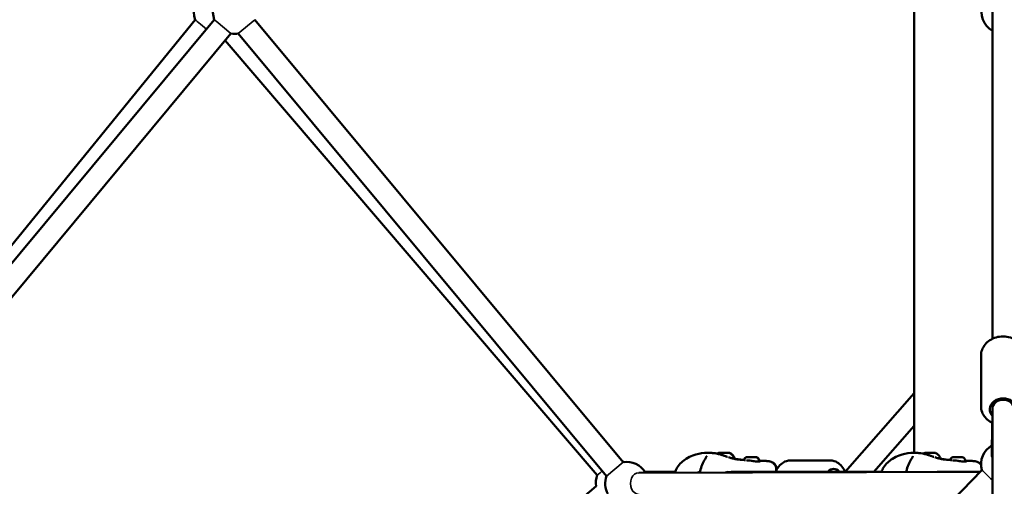
# Model space of a CAD drawing. Units: millimetres. Extents: x -27806 to 80892, y 91910 to 128002.
# Drawn here: x -19909 to -18998, y 93868 to 94299 of the extents above; entities that cross this region are included whole.
import ezdxf

# ---------------------------------------------------------------- set-up
doc = ezdxf.new("R2010")
doc.units = ezdxf.units.MM
doc.layers.add('MD_Visible', color=7, linetype='Continuous', lineweight=50)
doc.layers.add('MD_Visible Narrow', color=7, linetype='Continuous', lineweight=35)
doc.styles.get("Standard").update_dxf_attribs({"font": 'arial.ttf'})
doc.dimstyles.new('asd', dxfattribs={"dimtxt": 300, "dimasz": 100, "dimexe": 1.25, "dimexo": 0.625, "dimgap": 80, "dimtad": 1, "dimdec": 0, "dimlfac": 0.1, "dimrnd": 5, "dimtxsty": 'Standard', "dimcen": 0, "dimclre": 256, "dimadec": 0, "dimazin": 0, "dimtfac": 1, "dimtdec": 0, "dimtix": 1, "dimtmove": 2, "dimatfit": 3, "dimfxl": 1, "dimarcsym": 0})

# ---------------------------------------------------------------- blocks, each defined once
blk = doc.blocks.new('CustomObjectsInViewport4_0')
at = {"layer": 'MD_Visible', "extrusion": (0, 1, 0)}
for p, q in [((2600.15, 25328.61), (2600.15, 25917.77)), ((2527.6, 25223.17), (2527.6, 25712.89)), ((1862.21, 25623.58), (1529.35, 25215.51)), ((1539.75, 25215.28), (1879.96, 25623.67)), ((1917.5, 25623.67), (2258.36, 25214.5)), ((1555.12, 25202.48), (1895.32, 25610.87)), ((1902.13, 25610.87), (2243, 25201.7)), ((2600.1, 25617.26), (2600.14, 25328.6)), ((2234.29, 25202.43), (1890.08, 25604.58)), ((2589.65, 25266.27), (2589.65, 25313.2)), ((2527.6, 25278.42), (2463.81, 25205.77)), ((2600.12, 25260.06), (2600.15, 25263.53)), ((2600.15, 25263.77), (2600.15, 25269.48)), ((2600.15, 25263.53), (2600.15, 25263.77)), ((2600.15, 24819.09), (2600.15, 25263.49)), ((2527.6, 25248.1), (2490.43, 25205.77)), ((2599.74, 25219.71), (2600.03, 25250.92)), ((2527.6, 25222.25), (2527.6, 25222.25)), ((2384.06, 25215.82), (2384.06, 25215.13)), ((2449.68, 25216.27), (2413.62, 25216.27)), ((2574.98, 25215.82), (2574.98, 25215.13)), ((1848.34, 24442.46), (2590.43, 25207.28)), ((2272.83, 25204.82), (2588.91, 25205.71)), ((2306.67, 25205.77), (2278.48, 25205.77)), ((2308.88, 25205.77), (2308.88, 25205.77)), ((2497.59, 25205.77), (2358.24, 25205.77)), ((2400.03, 25207.82), (2400.03, 25205.77)), ((2400.41, 25207.82), (2400.4, 25205.77)), ((2499.8, 25205.77), (2499.8, 25205.77)), ((2588.97, 25205.77), (2549.16, 25205.77)), ((1905.23, 24916.3), (2233.46, 25192.28))]:
    blk.add_line(p, q, dxfattribs=at)
at = {"layer": 'MD_Visible', "extrusion": (1.22465e-16, 0, -1)}
for centre, radius, start, end in [((-1880.91, 25630.68), 20, 339.20375, 59.91762), ((-1898.73, 25630.58), 20, 339.79528, 130.83993), ((-2610.1, 25630.68), 20, 299.9929, 19.82676), ((-1898.73, 25630.58), 20, 260.20396, 279.79528), ((-2609.67, 25212.75), 20, 344.13521, 60.54129), ((-2253.15, 25195.77), 20, 103.28582, 109.01415), ((-2261.76, 25194.79), 20, 80.20396, 149.83867), ((-2253.15, 25195.77), 20, 349.94192, 19.43948), ((-2261.76, 25194.79), 20, 331.19814, 20.20396), ((-2331.06, 25205.94), 1.5, 321.06713, 14.66659), ((-2521.98, 25205.94), 1.5, 343.46018, 14.66659)]:
    blk.add_arc(centre, radius, start, end, dxfattribs=at)
for centre, major_axis, ratio, start_param, end_param in [((2610.15, 25263.37), (-12.5, 0), 0.815048, 5.639684, 10.068279), ((2352.05, 25218.11), (-9.5, 0.02), 0.002392, 3.140816, 3.42371), ((2526.33, 25216.64), (-1.26, 0.81), 0.596671, 0.000001, 0.000295), ((2453.22, 25195.77), (0, 12.5), 0.707107, -0.643501, 0.643501)]:
    blk.add_ellipse(centre, major_axis=major_axis, ratio=ratio, start_param=start_param, end_param=end_param, dxfattribs=at)
at = {"layer": 'MD_Visible'}
for centre, major_axis, ratio, start_param, end_param in [((2610.15, 25263.77), (-10, 0), 0.854894, 3.141593, 6.283185), ((2351.68, 25223.11), (-4.75, 0.01), 0.002392, 3.147844, 6.276934), ((2351.67, 25218.11), (-9.5, 0.02), 0.002392, 3.141593, 3.757673), ((2542.6, 25223.11), (-4.75, 0.01), 0.002392, 3.147844, 6.276934), ((2542.59, 25218.11), (-9.5, 0.02), 0.002392, 3.141593, 3.757673)]:
    blk.add_ellipse(centre, major_axis=major_axis, ratio=ratio, start_param=start_param, end_param=end_param, dxfattribs=at)
at = {"layer": 'MD_Visible', "extrusion": (1.22465e-16, -2.46519e-32, -1)}
blk.add_ellipse((2335.41, 25216.64), major_axis=(-1.26, 0.81), ratio=0.596671, start_param=0.000001, end_param=0.000295, dxfattribs=at)
at = {"layer": 'MD_Visible', "extrusion": (1.22465e-16, -9.62965e-35, -1)}
blk.add_ellipse((2352.06, 25223.11), major_axis=(-4.75, 0.01), ratio=0.002392, start_param=0.729461, end_param=3.536926, dxfattribs=at)
at = {"layer": 'MD_Visible'}
for points, knots in [([(2589.65, 25313.2), (2589.65, 25315.01), (2589.98, 25316.82), (2591.24, 25320.26), (2592.18, 25321.9), (2594.61, 25324.88), (2596.13, 25326.21), (2599.59, 25328.45), (2601.56, 25329.33), (2605.75, 25330.53), (2607.96, 25330.84), (2612.42, 25330.83), (2614.65, 25330.51), (2618.89, 25329.28), (2620.9, 25328.36), (2624.47, 25325.99), (2626.03, 25324.56), (2628.48, 25321.34), (2629.41, 25319.57), (2630.42, 25316.24), (2630.65, 25314.72), (2630.65, 25313.2)], [0.355623, 0.355623, 0.355623, 0.355623, 0.644761, 0.644761, 0.941723, 0.941723, 1.25661, 1.25661, 1.588058, 1.588058, 1.928031, 1.928031, 2.270169, 2.270169, 2.610066, 2.610066, 2.94096, 2.94096, 3.253962, 3.253962, 3.497216, 3.497216, 3.497216, 3.497216]), ([(2589.65, 25266.27), (2589.65, 25264.46), (2589.98, 25262.65), (2591.24, 25259.21), (2592.18, 25257.57), (2594.61, 25254.59), (2596.13, 25253.25), (2598.56, 25251.68), (2599.34, 25251.25), (2600.15, 25250.86)], [5.927562, 5.927562, 5.927562, 5.927562, 6.216699, 6.216699, 6.513661, 6.513661, 6.828548, 6.828548, 6.967808, 6.967808, 6.967808, 6.967808]), ([(2306.4, 25204.91), (2306.87, 25206.54), (2307.57, 25208.12), (2309.5, 25211.36), (2310.87, 25213), (2313.76, 25215.68), (2315.28, 25216.79), (2318.77, 25218.96), (2320.81, 25219.97), (2326.38, 25222.11), (2330.18, 25222.85), (2334.87, 25223.14), (2335.99, 25223.17), (2337.07, 25223.17)], [0.133292, 0.133292, 0.133292, 0.133292, 0.648822, 0.648822, 1.270383, 1.270383, 1.839059, 1.839059, 2.557175, 2.557175, 3.741152, 3.741152, 4.126109, 4.126109, 4.126109, 4.126109]), ([(2329.61, 25206.32), (2330.13, 25208.33), (2330.75, 25210.3), (2332.25, 25214.08), (2333.16, 25215.91), (2334.15, 25217.45)], [0, 0, 0, 0, 0.634408, 0.634408, 1.304846, 1.304846, 1.304846, 1.304846]), ([(2334.15, 25217.45), (2334.41, 25217.86), (2334.66, 25218.25), (2335.08, 25218.92), (2335.25, 25219.22), (2335.49, 25219.66), (2335.57, 25219.83), (2335.67, 25220.1), (2335.69, 25220.19), (2335.69, 25220.19)], [0, 0, 0, 0, 0.1823396, 0.1823396, 0.3476929, 0.3476929, 0.4746942, 0.4746942, 0.617652, 0.617652, 0.617652, 0.617652]), ([(2337.08, 25223.17), (2338.39, 25223.17), (2339.77, 25223.13), (2343.58, 25222.83), (2346.1, 25222.36), (2349.48, 25221.35), (2350.41, 25221.03), (2351.28, 25220.71)], [0, 0, 0, 0, 0.462454, 0.462454, 1.233077, 1.233077, 1.521283, 1.521283, 1.521283, 1.521283]), ([(2337.46, 25223.17), (2338.77, 25223.17), (2340.15, 25223.13), (2342.88, 25222.91), (2344.24, 25222.74), (2345.59, 25222.47)], [0, 0, 0, 0, 0.4623357, 0.4623357, 0.8842649, 0.8842649, 0.8842649, 0.8842649]), ([(2351.28, 25220.71), (2351.37, 25220.68), (2351.44, 25220.66), (2351.56, 25220.62), (2351.62, 25220.59), (2351.79, 25220.54), (2351.87, 25220.51), (2352.01, 25220.46), (2352.06, 25220.44), (2352.13, 25220.42), (2352.15, 25220.41), (2352.21, 25220.39), (2352.23, 25220.38), (2352.34, 25220.35), (2352.42, 25220.32), (2352.71, 25220.22), (2352.92, 25220.15), (2353.46, 25219.97), (2353.77, 25219.86), (2354.41, 25219.65), (2354.75, 25219.55), (2355.09, 25219.44)], [0, 0, 0, 0, 0.0528117, 0.0528117, 0.1131945, 0.1131945, 0.1575367, 0.1575367, 0.1815074, 0.1815074, 0.1906414, 0.1906414, 0.200684, 0.200684, 0.2308478, 0.2308478, 0.3216408, 0.3216408, 0.492285, 0.492285, 0.6897788, 0.6897788, 0.6897788, 0.6897788]), ([(2355.97, 25219.17), (2357.09, 25218.82), (2358.16, 25218.48), (2359.56, 25218.07), (2359.96, 25217.95), (2360.34, 25217.84)], [0.0960953, 0.0960953, 0.0960953, 0.0960953, 0.4613573, 0.4613573, 0.6176337, 0.6176337, 0.6176337, 0.6176337]), ([(2356.43, 25223.1), (2357.24, 25222.79), (2358.01, 25222.34), (2359.32, 25221.25), (2359.9, 25220.59), (2360.69, 25219.31), (2360.97, 25218.71), (2361.17, 25218.09)], [0, 0, 0, 0, 0.2593753, 0.2593753, 0.5141073, 0.5141073, 0.7103003, 0.7103003, 0.7103003, 0.7103003]), ([(2356.81, 25223.1), (2357.62, 25222.79), (2358.38, 25222.34), (2359.7, 25221.25), (2360.27, 25220.59), (2361.07, 25219.31), (2361.35, 25218.71), (2361.55, 25218.09)], [0, 0, 0, 0, 0.2593753, 0.2593753, 0.5141073, 0.5141073, 0.7103003, 0.7103003, 0.7103003, 0.7103003]), ([(2360.34, 25217.84), (2360.98, 25217.67), (2361.53, 25217.53), (2362.57, 25217.31), (2363.02, 25217.24), (2363.62, 25217.17), (2363.81, 25217.16), (2364.06, 25217.15), (2364.13, 25217.15), (2364.17, 25217.15), (2364.17, 25217.15), (2364.17, 25217.15)], [0, 0, 0, 0, 0.259399, 0.259399, 0.5662158, 0.5662158, 0.7726181, 0.7726181, 0.9237171, 0.9237171, 0.9597539, 0.9597539, 0.9597539, 0.9597539]), ([(2361.17, 25218.09), (2361.17, 25217.96), (2361.15, 25217.83), (2361.1, 25217.69), (2361.09, 25217.67), (2361.09, 25217.65)], [0, 0, 0, 0, 0.03892761, 0.03892761, 0.04522784, 0.04522784, 0.04522784, 0.04522784]), ([(2361.23, 25217.61), (2361.67, 25217.61), (2362.07, 25217.58), (2362.58, 25217.52), (2362.73, 25217.51), (2363.28, 25217.44), (2363.64, 25217.4), (2364, 25217.35), (2364.07, 25217.34), (2364.34, 25217.31), (2364.5, 25217.28), (2364.65, 25217.26)], [2.0947751, 2.0947751, 2.0947751, 2.0947751, 2.270705, 2.270705, 2.3469834, 2.3469834, 2.5765557, 2.5765557, 2.6344158, 2.6344158, 2.8087333, 2.8087333, 2.8087333, 2.8087333]), ([(2361.27, 25217.6), (2361.55, 25217.59), (2361.82, 25217.57), (2362.14, 25217.53), (2362.21, 25217.52), (2362.5, 25217.49), (2362.7, 25217.46), (2363.17, 25217.41), (2363.41, 25217.38), (2363.69, 25217.34), (2363.75, 25217.33), (2363.99, 25217.3), (2364.14, 25217.28), (2364.27, 25217.26)], [2.1516913, 2.1516913, 2.1516913, 2.1516913, 2.2717246, 2.2717246, 2.3098627, 2.3098627, 2.4244231, 2.4244231, 2.5963988, 2.5963988, 2.6496284, 2.6496284, 2.8098712, 2.8098712, 2.8098712, 2.8098712]), ([(2361.55, 25218.09), (2361.55, 25217.96), (2361.53, 25217.83), (2361.47, 25217.67), (2361.46, 25217.64), (2361.45, 25217.61)], [0, 0, 0, 0, 0.03892761, 0.03892761, 0.04937009, 0.04937009, 0.04937009, 0.04937009]), ([(2364.27, 25217.26), (2364.62, 25217.2), (2364.95, 25217.15), (2365.37, 25217.08), (2365.5, 25217.06), (2365.53, 25217.06), (2365.53, 25217.06), (2365.53, 25217.06)], [0, 0, 0, 0, 0.2526776, 0.2526776, 0.4116104, 0.4116104, 0.4261631, 0.4261631, 0.4261631, 0.4261631]), ([(2364.65, 25217.26), (2365, 25217.2), (2365.33, 25217.15), (2365.65, 25217.1), (2365.71, 25217.09), (2365.77, 25217.08)], [0, 0, 0, 0, 0.2534886, 0.2534886, 0.3186153, 0.3186153, 0.3186153, 0.3186153]), ([(2364.65, 25217.26), (2365, 25217.2), (2365.33, 25217.15), (2365.65, 25217.1), (2365.71, 25217.09), (2365.77, 25217.08)], [0, 0, 0, 0, 0.2534886, 0.2534886, 0.3186153, 0.3186153, 0.3186153, 0.3186153]), ([(2365.39, 25217.08), (2365.45, 25217.07), (2365.53, 25217.06), (2365.77, 25217.03), (2365.96, 25217.01), (2366.73, 25216.92), (2367.36, 25216.85), (2369.2, 25216.66), (2370.46, 25216.55), (2371.72, 25216.45)], [0.801143, 0.801143, 0.801143, 0.801143, 0.850612, 0.850612, 0.951609, 0.951609, 1.254487, 1.254487, 1.823926, 1.823926, 1.823926, 1.823926]), ([(2365.66, 25217.09), (2365.66, 25217.09), (2365.67, 25217.09), (2365.69, 25217.09), (2365.69, 25217.09), (2365.7, 25217.09), (2365.71, 25217.09), (2365.73, 25217.09), (2365.76, 25217.08), (2365.9, 25217.06), (2365.99, 25217.05), (2366.34, 25217.01), (2366.63, 25216.98), (2367.84, 25216.84), (2368.82, 25216.74), (2369.92, 25216.63), (2370.04, 25216.62), (2370.15, 25216.61)], [0.6653458, 0.6653458, 0.6653458, 0.6653458, 0.7338731, 0.7338731, 0.753049, 0.753049, 0.7674305, 0.7674305, 0.8184518, 0.8184518, 0.8691611, 0.8691611, 1.0212703, 1.0212703, 1.477307, 1.477307, 1.5303239, 1.5303239, 1.5303239, 1.5303239]), ([(2370.15, 25216.58), (2370.17, 25216.7), (2370.2, 25216.81), (2370.36, 25217.27), (2370.53, 25217.59), (2370.96, 25218.16), (2371.22, 25218.41), (2371.81, 25218.81), (2372.14, 25218.97), (2372.65, 25219.12), (2372.82, 25219.15), (2373.05, 25219.18), (2373.11, 25219.19), (2373.2, 25219.19), (2373.23, 25219.2), (2373.28, 25219.2), (2373.3, 25219.2), (2373.33, 25219.2), (2373.34, 25219.2), (2373.38, 25219.2), (2373.39, 25219.2), (2373.44, 25219.2), (2373.48, 25219.2), (2373.64, 25219.2), (2373.82, 25219.2), (2374.31, 25219.2), (2374.62, 25219.2), (2375.28, 25219.2), (2375.65, 25219.2), (2376.4, 25219.2), (2376.79, 25219.2), (2377.57, 25219.2), (2377.96, 25219.2), (2378.7, 25219.19), (2379.04, 25219.19), (2379.66, 25219.19), (2379.93, 25219.19), (2380.36, 25219.19), (2380.52, 25219.19), (2380.69, 25219.18), (2380.73, 25219.18), (2380.82, 25219.18), (2380.84, 25219.18), (2380.89, 25219.18), (2380.9, 25219.18), (2380.95, 25219.17), (2380.97, 25219.17), (2381.03, 25219.17), (2381.07, 25219.16), (2381.17, 25219.15), (2381.24, 25219.14), (2381.47, 25219.1), (2381.64, 25219.06), (2382.1, 25218.9), (2382.39, 25218.75), (2382.94, 25218.36), (2383.2, 25218.1), (2383.62, 25217.53), (2383.79, 25217.21), (2384.01, 25216.53), (2384.07, 25216.18), (2384.06, 25215.82)], [0.072448, 0.072448, 0.072448, 0.072448, 0.108639, 0.108639, 0.215316, 0.215316, 0.322063, 0.322063, 0.428802, 0.428802, 0.481371, 0.481371, 0.499647, 0.499647, 0.510687, 0.510687, 0.520169, 0.520169, 0.530259, 0.530259, 0.550605, 0.550605, 0.592369, 0.592369, 0.719173, 0.719173, 0.845884, 0.845884, 0.963478, 0.963478, 1.080488, 1.080488, 1.197316, 1.197316, 1.314162, 1.314162, 1.431247, 1.431247, 1.549272, 1.549272, 1.612345, 1.612345, 1.626897, 1.626897, 1.633459, 1.633459, 1.642108, 1.642108, 1.653108, 1.653108, 1.674182, 1.674182, 1.724423, 1.724423, 1.820628, 1.820628, 1.927377, 1.927377, 2.034114, 2.034114, 2.13966, 2.13966, 2.13966, 2.13966]), ([(2374.68, 25219.2), (2374.84, 25219.2), (2375.01, 25219.2), (2375.51, 25219.2), (2375.87, 25219.2), (2376.33, 25219.2), (2376.41, 25219.2), (2376.77, 25219.2), (2377.04, 25219.2), (2377.71, 25219.2), (2378.11, 25219.2), (2378.86, 25219.2), (2379.22, 25219.19), (2379.86, 25219.19), (2380.15, 25219.19), (2380.62, 25219.19), (2380.81, 25219.19), (2381.01, 25219.18), (2381.06, 25219.18), (2381.13, 25219.18), (2381.14, 25219.18), (2381.19, 25219.18), (2381.21, 25219.18), (2381.27, 25219.18), (2381.28, 25219.18), (2381.33, 25219.17), (2381.35, 25219.17), (2381.42, 25219.17), (2381.45, 25219.16), (2381.57, 25219.15), (2381.64, 25219.14), (2381.89, 25219.09), (2382.07, 25219.04), (2382.55, 25218.87), (2382.84, 25218.71), (2383.39, 25218.29), (2383.64, 25218.03), (2384.05, 25217.44), (2384.2, 25217.11), (2384.39, 25216.47), (2384.44, 25216.14), (2384.44, 25215.82)], [0.757494, 0.757494, 0.757494, 0.757494, 0.82932, 0.82932, 0.947234, 0.947234, 0.974658, 0.974658, 1.057402, 1.057402, 1.175272, 1.175272, 1.292065, 1.292065, 1.409077, 1.409077, 1.526798, 1.526798, 1.587715, 1.587715, 1.610527, 1.610527, 1.627843, 1.627843, 1.634822, 1.634822, 1.643495, 1.643495, 1.655019, 1.655019, 1.677676, 1.677676, 1.732066, 1.732066, 1.830889, 1.830889, 1.937661, 1.937661, 2.044399, 2.044399, 2.140205, 2.140205, 2.140205, 2.140205]), ([(2497.48, 25205.45), (2497.95, 25206.89), (2498.58, 25208.28), (2500.42, 25211.36), (2501.79, 25213), (2504.68, 25215.68), (2506.2, 25216.79), (2509.69, 25218.96), (2511.72, 25219.97), (2517.3, 25222.11), (2521.1, 25222.85), (2525.79, 25223.14), (2526.91, 25223.17), (2527.99, 25223.17)], [0.190449, 0.190449, 0.190449, 0.190449, 0.648822, 0.648822, 1.270383, 1.270383, 1.839059, 1.839059, 2.557175, 2.557175, 3.741152, 3.741152, 4.126109, 4.126109, 4.126109, 4.126109]), ([(2520.53, 25206.32), (2521.05, 25208.33), (2521.67, 25210.3), (2523.17, 25214.08), (2524.08, 25215.91), (2525.07, 25217.45)], [0, 0, 0, 0, 0.634408, 0.634408, 1.304846, 1.304846, 1.304846, 1.304846]), ([(2525.07, 25217.45), (2525.33, 25217.86), (2525.58, 25218.25), (2526, 25218.92), (2526.17, 25219.22), (2526.41, 25219.66), (2526.48, 25219.83), (2526.59, 25220.1), (2526.61, 25220.19), (2526.61, 25220.19)], [0, 0, 0, 0, 0.1823396, 0.1823396, 0.3476929, 0.3476929, 0.4746942, 0.4746942, 0.617652, 0.617652, 0.617652, 0.617652]), ([(2528, 25223.17), (2529.31, 25223.17), (2530.69, 25223.13), (2534.5, 25222.83), (2537.02, 25222.36), (2540.4, 25221.35), (2541.33, 25221.03), (2542.2, 25220.71)], [0, 0, 0, 0, 0.462454, 0.462454, 1.233077, 1.233077, 1.521283, 1.521283, 1.521283, 1.521283]), ([(2542.2, 25220.71), (2542.29, 25220.68), (2542.36, 25220.66), (2542.47, 25220.62), (2542.54, 25220.59), (2542.7, 25220.54), (2542.79, 25220.51), (2542.92, 25220.46), (2542.97, 25220.44), (2543.05, 25220.42), (2543.07, 25220.41), (2543.12, 25220.39), (2543.15, 25220.38), (2543.26, 25220.35), (2543.33, 25220.32), (2543.63, 25220.22), (2543.83, 25220.15), (2544.38, 25219.97), (2544.69, 25219.86), (2545.33, 25219.65), (2545.67, 25219.55), (2546.01, 25219.44)], [0, 0, 0, 0, 0.0528117, 0.0528117, 0.1131945, 0.1131945, 0.1575367, 0.1575367, 0.1815074, 0.1815074, 0.1906414, 0.1906414, 0.200684, 0.200684, 0.2308478, 0.2308478, 0.3216408, 0.3216408, 0.492285, 0.492285, 0.6897788, 0.6897788, 0.6897788, 0.6897788]), ([(2546.89, 25219.17), (2548.01, 25218.82), (2549.08, 25218.48), (2550.47, 25218.07), (2550.88, 25217.95), (2551.26, 25217.84)], [0.0960953, 0.0960953, 0.0960953, 0.0960953, 0.4613573, 0.4613573, 0.6176337, 0.6176337, 0.6176337, 0.6176337]), ([(2547.35, 25223.1), (2548.16, 25222.79), (2548.92, 25222.34), (2550.24, 25221.25), (2550.82, 25220.59), (2551.61, 25219.31), (2551.89, 25218.71), (2552.09, 25218.09)], [0, 0, 0, 0, 0.2593753, 0.2593753, 0.5141073, 0.5141073, 0.7103003, 0.7103003, 0.7103003, 0.7103003]), ([(2551.26, 25217.84), (2551.9, 25217.67), (2552.45, 25217.53), (2553.49, 25217.31), (2553.94, 25217.24), (2554.53, 25217.17), (2554.73, 25217.16), (2554.98, 25217.15), (2555.05, 25217.15), (2555.09, 25217.15), (2555.09, 25217.15), (2555.09, 25217.15)], [0, 0, 0, 0, 0.259399, 0.259399, 0.5662158, 0.5662158, 0.7726181, 0.7726181, 0.9237171, 0.9237171, 0.9597539, 0.9597539, 0.9597539, 0.9597539]), ([(2552.09, 25218.09), (2552.09, 25217.96), (2552.07, 25217.83), (2552.02, 25217.69), (2552.01, 25217.67), (2552, 25217.65)], [0, 0, 0, 0, 0.03892761, 0.03892761, 0.04522784, 0.04522784, 0.04522784, 0.04522784]), ([(2552.19, 25217.6), (2552.47, 25217.59), (2552.73, 25217.57), (2553.06, 25217.53), (2553.13, 25217.52), (2553.42, 25217.49), (2553.62, 25217.46), (2554.09, 25217.41), (2554.33, 25217.38), (2554.61, 25217.34), (2554.67, 25217.33), (2554.91, 25217.3), (2555.06, 25217.28), (2555.19, 25217.26)], [2.1516913, 2.1516913, 2.1516913, 2.1516913, 2.2717246, 2.2717246, 2.3098627, 2.3098627, 2.4244231, 2.4244231, 2.5963988, 2.5963988, 2.6496284, 2.6496284, 2.8098712, 2.8098712, 2.8098712, 2.8098712]), ([(2555.19, 25217.26), (2555.54, 25217.2), (2555.87, 25217.15), (2556.28, 25217.08), (2556.42, 25217.06), (2556.45, 25217.06), (2556.45, 25217.06), (2556.45, 25217.06)], [0, 0, 0, 0, 0.2526776, 0.2526776, 0.4116104, 0.4116104, 0.4261631, 0.4261631, 0.4261631, 0.4261631]), ([(2556.31, 25217.08), (2556.37, 25217.07), (2556.45, 25217.06), (2556.69, 25217.03), (2556.88, 25217.01), (2557.65, 25216.92), (2558.28, 25216.85), (2560.12, 25216.66), (2561.38, 25216.55), (2562.64, 25216.45)], [0.801143, 0.801143, 0.801143, 0.801143, 0.850612, 0.850612, 0.951609, 0.951609, 1.254487, 1.254487, 1.823926, 1.823926, 1.823926, 1.823926]), ([(2561.06, 25216.58), (2561.09, 25216.7), (2561.12, 25216.81), (2561.28, 25217.27), (2561.45, 25217.59), (2561.88, 25218.16), (2562.14, 25218.41), (2562.73, 25218.81), (2563.06, 25218.97), (2563.57, 25219.12), (2563.74, 25219.15), (2563.97, 25219.18), (2564.03, 25219.19), (2564.12, 25219.19), (2564.15, 25219.2), (2564.2, 25219.2), (2564.22, 25219.2), (2564.25, 25219.2), (2564.26, 25219.2), (2564.3, 25219.2), (2564.31, 25219.2), (2564.36, 25219.2), (2564.4, 25219.2), (2564.56, 25219.2), (2564.74, 25219.2), (2565.23, 25219.2), (2565.54, 25219.2), (2566.2, 25219.2), (2566.57, 25219.2), (2567.31, 25219.2), (2567.71, 25219.2), (2568.49, 25219.2), (2568.88, 25219.2), (2569.61, 25219.19), (2569.96, 25219.19), (2570.57, 25219.19), (2570.84, 25219.19), (2571.28, 25219.19), (2571.44, 25219.19), (2571.61, 25219.18), (2571.65, 25219.18), (2571.74, 25219.18), (2571.76, 25219.18), (2571.81, 25219.18), (2571.82, 25219.18), (2571.86, 25219.17), (2571.89, 25219.17), (2571.95, 25219.17), (2571.99, 25219.16), (2572.09, 25219.15), (2572.16, 25219.14), (2572.39, 25219.1), (2572.56, 25219.06), (2573.02, 25218.9), (2573.31, 25218.75), (2573.86, 25218.36), (2574.12, 25218.1), (2574.54, 25217.53), (2574.71, 25217.21), (2574.93, 25216.53), (2574.98, 25216.18), (2574.98, 25215.82)], [0.072448, 0.072448, 0.072448, 0.072448, 0.108639, 0.108639, 0.215316, 0.215316, 0.322063, 0.322063, 0.428802, 0.428802, 0.481371, 0.481371, 0.499647, 0.499647, 0.510687, 0.510687, 0.520169, 0.520169, 0.530259, 0.530259, 0.550605, 0.550605, 0.592369, 0.592369, 0.719173, 0.719173, 0.845884, 0.845884, 0.963478, 0.963478, 1.080488, 1.080488, 1.197316, 1.197316, 1.314162, 1.314162, 1.431247, 1.431247, 1.549272, 1.549272, 1.612345, 1.612345, 1.626897, 1.626897, 1.633459, 1.633459, 1.642108, 1.642108, 1.653108, 1.653108, 1.674182, 1.674182, 1.724423, 1.724423, 1.820628, 1.820628, 1.927377, 1.927377, 2.034114, 2.034114, 2.13966, 2.13966, 2.13966, 2.13966]), ([(2372.43, 25216.38), (2373.01, 25216.31), (2373.64, 25216.23), (2375.19, 25216.05), (2376.16, 25215.93), (2377.21, 25215.8), (2377.3, 25215.78), (2377.4, 25215.77)], [0.0868663, 0.0868663, 0.0868663, 0.0868663, 0.2947565, 0.2947565, 0.5831391, 0.5831391, 0.6120844, 0.6120844, 0.6120844, 0.6120844]), ([(2377.4, 25215.77), (2378.21, 25215.67), (2379.02, 25215.56), (2380.54, 25215.37), (2381.27, 25215.29), (2382.01, 25215.22), (2382.11, 25215.21), (2382.2, 25215.2)], [0, 0, 0, 0, 0.2442546, 0.2442546, 0.4915952, 0.4915952, 0.5288621, 0.5288621, 0.5288621, 0.5288621]), ([(2382.2, 25215.2), (2382.96, 25215.14), (2383.63, 25215.12), (2384.46, 25215.14), (2384.73, 25215.16), (2384.92, 25215.19)], [0, 0, 0, 0, 0.3014358, 0.3014358, 0.4914248, 0.4914248, 0.4914248, 0.4914248]), ([(2384.92, 25215.19), (2385.03, 25215.21), (2385.12, 25215.23), (2385.18, 25215.25), (2385.19, 25215.25), (2385.19, 25215.25)], [0, 0, 0, 0, 0.1141676, 0.1141676, 0.1592287, 0.1592287, 0.1592287, 0.1592287]), ([(2390.48, 25215.67), (2391.84, 25215.65), (2393.04, 25215.5), (2394.91, 25214.99), (2395.59, 25214.73), (2396.82, 25214.06), (2397.38, 25213.65), (2398.6, 25212.46), (2399.2, 25211.55), (2399.89, 25209.69), (2400.03, 25208.72), (2400.03, 25207.82)], [0, 0, 0, 0, 0.509449, 0.509449, 0.800669, 0.800669, 1.059007, 1.059007, 1.442439, 1.442439, 1.808097, 1.808097, 1.808097, 1.808097]), ([(2390.85, 25215.67), (2392.18, 25215.65), (2393.33, 25215.51), (2395.19, 25215.02), (2395.88, 25214.77), (2397.14, 25214.09), (2397.71, 25213.69), (2398.96, 25212.49), (2399.56, 25211.58), (2400.27, 25209.7), (2400.41, 25208.73), (2400.41, 25207.82)], [0, 0, 0, 0, 0.494533, 0.494533, 0.790919, 0.790919, 1.054546, 1.054546, 1.440798, 1.440798, 1.808541, 1.808541, 1.808541, 1.808541]), ([(2400.41, 25207.36), (2400.52, 25207.57), (2400.63, 25207.78), (2401.79, 25209.81), (2403.09, 25211.45), (2406.06, 25214.01), (2407.7, 25214.98), (2410.81, 25216.03), (2412.21, 25216.27), (2413.62, 25216.27)], [3.7816343, 3.7816343, 3.7816343, 3.7816343, 3.8212929, 3.8212929, 4.1643456, 4.1643456, 4.4781367, 4.4781367, 4.712389, 4.712389, 4.712389, 4.712389]), ([(2463.65, 25205.77), (2463.33, 25206.54), (2462.96, 25207.28), (2461.51, 25209.81), (2460.21, 25211.45), (2457.24, 25214.01), (2455.61, 25214.98), (2452.5, 25216.03), (2451.09, 25216.27), (2449.68, 25216.27)], [6.827862, 6.827862, 6.827862, 6.827862, 6.962886, 6.962886, 7.305938, 7.305938, 7.619729, 7.619729, 7.853982, 7.853982, 7.853982, 7.853982]), ([(2563.35, 25216.38), (2563.93, 25216.31), (2564.56, 25216.23), (2566.11, 25216.05), (2567.08, 25215.93), (2568.13, 25215.8), (2568.22, 25215.78), (2568.32, 25215.77)], [0.0868663, 0.0868663, 0.0868663, 0.0868663, 0.2947565, 0.2947565, 0.5831391, 0.5831391, 0.6120844, 0.6120844, 0.6120844, 0.6120844]), ([(2568.32, 25215.77), (2569.12, 25215.67), (2569.94, 25215.56), (2571.46, 25215.37), (2572.19, 25215.29), (2572.93, 25215.22), (2573.03, 25215.21), (2573.12, 25215.2)], [0, 0, 0, 0, 0.2442546, 0.2442546, 0.4915952, 0.4915952, 0.5288621, 0.5288621, 0.5288621, 0.5288621]), ([(2573.12, 25215.2), (2573.88, 25215.14), (2574.55, 25215.12), (2575.38, 25215.14), (2575.65, 25215.16), (2575.84, 25215.19)], [0, 0, 0, 0, 0.3014358, 0.3014358, 0.4914248, 0.4914248, 0.4914248, 0.4914248]), ([(2575.84, 25215.19), (2575.95, 25215.21), (2576.04, 25215.23), (2576.1, 25215.25), (2576.11, 25215.25), (2576.11, 25215.25)], [0, 0, 0, 0, 0.1141676, 0.1141676, 0.1592287, 0.1592287, 0.1592287, 0.1592287]), ([(2581.4, 25215.67), (2582.76, 25215.65), (2583.96, 25215.5), (2585.83, 25214.99), (2586.51, 25214.73), (2587.74, 25214.06), (2588.3, 25213.65), (2589.12, 25212.86), (2589.42, 25212.5), (2589.68, 25212.12)], [0, 0, 0, 0, 0.509449, 0.509449, 0.800669, 0.800669, 1.059007, 1.059007, 1.230192, 1.230192, 1.230192, 1.230192]), ([(2329.67, 25205.38), (2329.25, 25205.35), (2328.82, 25205.3), (2327.97, 25205.17), (2327.55, 25205.09), (2327.12, 25204.98), (2327.1, 25204.98), (2327.07, 25204.97)], [1.2044676, 1.2044676, 1.2044676, 1.2044676, 1.3355707, 1.3355707, 1.4631641, 1.4631641, 1.4698203, 1.4698203, 1.4698203, 1.4698203])]:
    blk.add_open_spline(points, degree=3, knots=knots, dxfattribs=at)
for points in [[(2337.07, 25223.17), (2337.08, 25223.17), (2337.08, 25223.17), (2337.08, 25223.17)], [(2337.27, 25223.17), (2337.33, 25223.17), (2337.39, 25223.17), (2337.45, 25223.17)], [(2337.45, 25223.17), (2337.46, 25223.17), (2337.46, 25223.17), (2337.46, 25223.17)], [(2345.5, 25222.41), (2345.95, 25222.69), (2346.44, 25222.93), (2346.93, 25223.12)], [(2361.46, 25217.65), (2361.52, 25217.63), (2361.58, 25217.62), (2361.64, 25217.6)], [(2364.65, 25217.26), (2364.65, 25217.26), (2364.65, 25217.26), (2364.65, 25217.26)], [(2527.99, 25223.17), (2528, 25223.17), (2528, 25223.17), (2528, 25223.17)], [(2536.42, 25222.41), (2536.87, 25222.69), (2537.35, 25222.93), (2537.85, 25223.12)], [(2384.06, 25215.84), (2386.3, 25215.77), (2388.55, 25215.72), (2390.85, 25215.67)], [(2384.06, 25215.82), (2386.18, 25215.76), (2388.31, 25215.72), (2390.48, 25215.67)], [(2390.48, 25215.67), (2390.48, 25215.67), (2390.48, 25215.67), (2390.48, 25215.67)], [(2574.98, 25215.82), (2577.1, 25215.76), (2579.23, 25215.72), (2581.4, 25215.67)], [(2581.4, 25215.67), (2581.4, 25215.67), (2581.4, 25215.67), (2581.4, 25215.67)], [(2329.91, 25204.98), (2329.91, 25204.99), (2329.9, 25204.99), (2329.89, 25205)], [(2355.34, 25205.52), (2354.65, 25205.52), (2353.89, 25205.37), (2353.12, 25205.05)]]:
    blk.add_open_spline(points, degree=3, dxfattribs=at)
at = {"layer": 'MD_Visible Narrow', "extrusion": (0, 1, 0)}
for p, q in [((1879.96, 25623.67), (1881.7, 25622.22)), ((1881.7, 25622.22), (1895.32, 25610.87)), ((1902.13, 25610.87), (1917.5, 25623.67)), ((2258.36, 25214.5), (2243.02, 25201.71)), ((2258.36, 25214.5), (2258.36, 25214.5)), ((2243.02, 25201.71), (2243, 25201.7)), ((2355.75, 25205.51), (2354.95, 25205.51))]:
    blk.add_line(p, q, dxfattribs=at)
at = {"layer": 'MD_Visible Narrow'}
for centre, major_axis, ratio, start_param, end_param in [((1869.96, 25617.26), (-7.75, 6.32), 0.000096, 4.346323, 6.283185), ((2610.1, 25617.26), (10, 0), 0.63208, 3.039241, 3.141593), ((2609.74, 25219.61), (10, -0.09), 0.918077, 3.141593, 3.439163), ((2272.86, 25194.82), (-0.03, 10), 0.767742, 0, 3.141593)]:
    blk.add_ellipse(centre, major_axis=major_axis, ratio=ratio, start_param=start_param, end_param=end_param, dxfattribs=at)
at = {"layer": 'MD_Visible Narrow', "extrusion": (1.22465e-16, 0, -1)}
for centre, major_axis, ratio, start_param, end_param in [((2241.89, 25208.93), (7.6, 6.5), 0.000094, 3.141756, 4.324826), ((2597.61, 25200.32), (-7.18, 6.96), 0.003737, 4.346922, 5.992141)]:
    blk.add_ellipse(centre, major_axis=major_axis, ratio=ratio, start_param=start_param, end_param=end_param, dxfattribs=at)
at = {"layer": 'MD_Visible Narrow', "extrusion": (1.22465e-16, 2.46519e-32, -1)}
blk.add_ellipse((2597.61, 25200.32), major_axis=(-7.18, 6.96), ratio=0.003737, start_param=-0.291045, end_param=-0.006473, dxfattribs=at)
at = {"layer": 'MD_Visible Narrow'}
for points, knots in [([(2600.15, 25263.53), (2600.15, 25263.53), (2600.15, 25263.53), (2600.15, 25263.52), (2600.15, 25263.52), (2600.15, 25263.51), (2600.15, 25263.51), (2600.15, 25263.5), (2600.15, 25263.5), (2600.15, 25263.49)], [10.083335208, 10.083335208, 10.083335208, 10.083335208, 10.084154152, 10.084154152, 10.088052943, 10.088052943, 10.089664828, 10.089664828, 10.091235321, 10.091235321, 10.091235321, 10.091235321]), ([(2600.15, 25263.53), (2600.15, 25263.53), (2600.15, 25263.53), (2600.15, 25263.52), (2600.15, 25263.52), (2600.15, 25263.51), (2600.15, 25263.51), (2600.15, 25263.5), (2600.15, 25263.5), (2600.15, 25263.49)], [10.083335208, 10.083335208, 10.083335208, 10.083335208, 10.084154152, 10.084154152, 10.088052943, 10.088052943, 10.089664828, 10.089664828, 10.091235321, 10.091235321, 10.091235321, 10.091235321]), ([(2600.12, 25260.06), (2600.12, 25260.04), (2600.12, 25260.03), (2600.12, 25259.84), (2600.13, 25259.64), (2600.15, 25259.44)], [3.90910021, 3.90910021, 3.90910021, 3.90910021, 3.91660253, 3.91660253, 4.00860705, 4.00860705, 4.00860705, 4.00860705]), ([(2358.24, 25205.77), (2357.84, 25205.77), (2357.45, 25205.73), (2356.78, 25205.65), (2356.48, 25205.6), (2356.14, 25205.55), (2356.04, 25205.53), (2355.91, 25205.52), (2355.87, 25205.51), (2355.8, 25205.51), (2355.77, 25205.51), (2355.75, 25205.51)], [0.5369491, 0.5369491, 0.5369491, 0.5369491, 0.7330652, 0.7330652, 0.9199859, 0.9199859, 0.9960039, 0.9960039, 1.0272249, 1.0272249, 1.0556492, 1.0556492, 1.0556492, 1.0556492]), ([(2549.16, 25205.77), (2548.75, 25205.77), (2548.37, 25205.73), (2547.79, 25205.66), (2547.57, 25205.62), (2547.37, 25205.59)], [0.5369491, 0.5369491, 0.5369491, 0.5369491, 0.7330652, 0.7330652, 0.8680693, 0.8680693, 0.8680693, 0.8680693])]:
    blk.add_open_spline(points, degree=3, knots=knots, dxfattribs=at)
blk = doc.blocks.new('*D16')
at = {"lineweight": -2, "transparency": 16777216}
for p, q in [((-18999.41, 98473.55), (-27376.85, 98473.55)), ((-25862.63, 92377.18), (-27376.85, 92377.18))]:
    blk.add_line(p, q, dxfattribs=at)
at = {"color": 0, "lineweight": -2, "transparency": 16777216}
blk.add_line((-27375.6, 92477.18), (-27375.6, 98373.55), dxfattribs=at)
at = {"color": 0, "transparency": 16777216}
for points in [[(-27392.26, 98373.55), (-27358.93, 98373.55), (-27375.6, 98473.55)], [(-27392.26, 92477.18), (-27358.93, 92477.18), (-27375.6, 92377.18)]]:
    blk.add_solid(points, dxfattribs=at)
at = {"layer": 'Defpoints', "color": 0, "transparency": 16777216}
for p in [(-27375.6, 98473.55), (-18998.78, 98473.55), (-25862.01, 92377.18)]:
    blk.add_point(p, dxfattribs=at)
at = {"color": 0, "transparency": 16777216, "insert": (-27608.77, 95425.37), "char_height": 300, "attachment_point": 5, "rotation": 90}
blk.add_mtext('610', dxfattribs=at)
blk = doc.blocks.new('*D18')
at = {"lineweight": -2, "transparency": 16777216}
for p, q in [((-25868.47, 92384.72), (-25868.47, 98975.43)), ((-2709.1, 92384.78), (-2709.1, 98975.43))]:
    blk.add_line(p, q, dxfattribs=at)
at = {"color": 0, "lineweight": -2, "transparency": 16777216}
blk.add_line((-25768.47, 98974.18), (-2809.1, 98974.18), dxfattribs=at)
at = {"color": 0, "transparency": 16777216}
for points in [[(-25768.47, 98990.85), (-25768.47, 98957.51), (-25868.47, 98974.18)], [(-2809.1, 98990.85), (-2809.1, 98957.51), (-2709.1, 98974.18)]]:
    blk.add_solid(points, dxfattribs=at)
at = {"layer": 'Defpoints', "color": 0, "transparency": 16777216}
for p in [(-2709.1, 98974.18), (-25868.47, 92384.1), (-2709.1, 92384.16)]:
    blk.add_point(p, dxfattribs=at)
at = {"color": 0, "transparency": 16777216, "insert": (-14288.78, 99207.46), "char_height": 300, "attachment_point": 5}
blk.add_mtext('2315', dxfattribs=at)

msp = doc.modelspace()

# ---------------------------------------------------------------- block references
at = {"layer": 'MD_Visible'}
msp.add_blockref('CustomObjectsInViewport4_0', (-21608.93, 68675.39), dxfattribs=at)

# ---------------------------------------------------------------- dimensions: what is measured, and where the dimension line sits
dim = msp.add_linear_dim(base=(-2709.1, 98974.18), p1=(-25868.47, 92384.1), p2=(-2709.1, 92384.16), dimstyle='asd', override={"dimclre": 256})
dim.commit()
dim.dimension.update_dxf_attribs({"geometry": '*D18', "text_midpoint": (-14288.78, 99207.46)})
dim = msp.add_linear_dim(base=(-27375.6, 98473.55), p1=(-25862.01, 92377.18), p2=(-18998.78, 98473.55), angle=90, dimstyle='asd', override={"dimclre": 256})
dim.commit()
dim.dimension.update_dxf_attribs({"geometry": '*D16', "text_midpoint": (-27608.77, 95425.37)})

doc.saveas('drawing.dxf')
